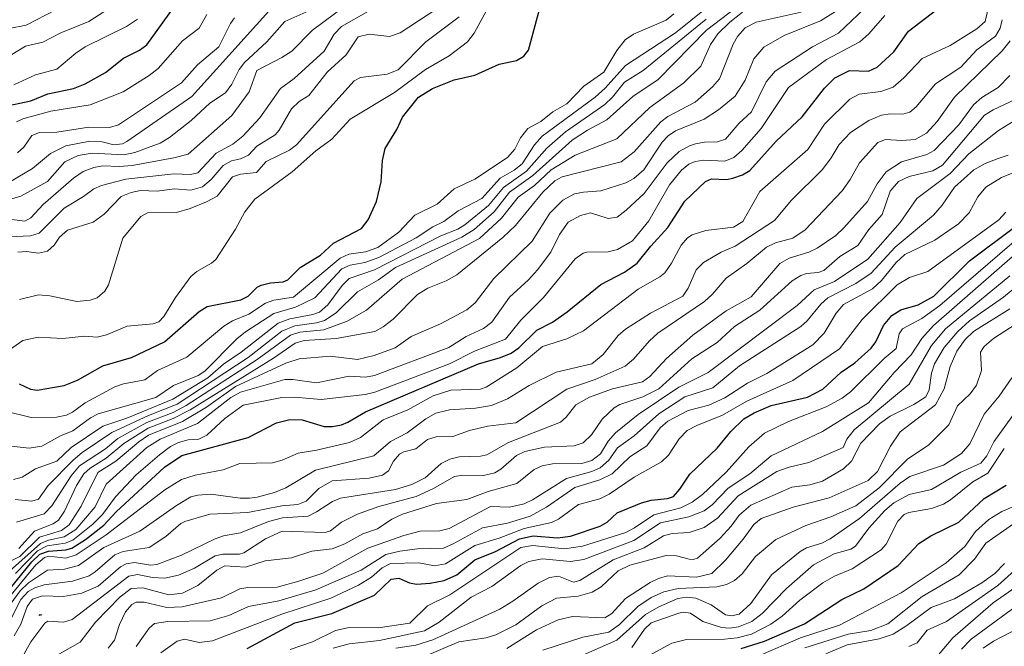
# Model space of a CAD drawing. Units: metres. Extents: x 271885 to 277684, y 4778000 to 4781343.
# Drawn here: x 272086 to 272145, y 4778142 to 4778180 of the extents above; entities that cross this region are included whole.
import ezdxf

# ---------------------------------------------------------------- set-up
doc = ezdxf.new("R2010")
doc.units = ezdxf.units.M
doc.header["$LTSCALE"] = 10
doc.layers.add('0_Contourlines_Principal', color=2, linetype='Continuous', lineweight=25)
doc.layers.add('0_Contourlines_Secondary', color=253, linetype='Continuous', lineweight=9)

msp = doc.modelspace()

# ---------------------------------------------------------------- linework, layer by layer
at = {"layer": '0_Contourlines_Principal'}
for points, elevation in [([(272085.504, 4778145.281), (272087.041, 4778147.173), (272087.521, 4778147.633), (272088.031, 4778147.819), (272089.064, 4778147.891), (272089.439, 4778147.987), (272090.257, 4778148.499), (272091.339, 4778149.359), (272092.074, 4778150.149), (272094.967, 4778152.833), (272095.995, 4778153.516), (272099.973, 4778154.602), (272101.666, 4778155.471), (272102.456, 4778155.665), (272103.194, 4778155.657), (272104.502, 4778155.254), (272105.004, 4778155.254), (272105.537, 4778155.358), (272105.926, 4778155.505), (272106.972, 4778156.128), (272113.734, 4778158.996), (272115.049, 4778159.369), (272115.687, 4778159.634), (272116.142, 4778159.947), (272117.216, 4778161.003), (272118.144, 4778161.491), (272119.035, 4778162.091), (272121.036, 4778163.735), (272122.449, 4778164.46), (272123.213, 4778165.012), (272124.019, 4778166.028), (272125.041, 4778167.133), (272126.057, 4778168.699), (272127.299, 4778169.888), (272127.659, 4778170.038), (272128.551, 4778170), (272128.931, 4778170.072), (272129.503, 4778170.268), (272129.943, 4778170.539), (272131.523, 4778172.286), (272133.059, 4778173.736), (272134.404, 4778175.453), (272135.022, 4778176.069), (272135.889, 4778176.499), (272137.024, 4778176.476), (272137.539, 4778176.707), (272138.54, 4778177.621), (272139.426, 4778178.853), (272142.123, 4778180.948)], 1310), ([(272086.279, 4778157.797), (272086.97, 4778157.482), (272087.352, 4778157.431), (272088.979, 4778157.708), (272089.767, 4778158.019), (272091.294, 4778158.871), (272093, 4778159.363), (272094.96, 4778160.302), (272097.049, 4778162.123), (272097.515, 4778162.415), (272099.533, 4778162.822), (272099.974, 4778163.032), (272100.512, 4778163.565), (272100.742, 4778163.692), (272101.292, 4778163.829), (272102.056, 4778163.884), (272102.341, 4778164.008), (272103.078, 4778164.736), (272104.291, 4778165.485), (272105.072, 4778166.208), (272106.731, 4778167.07), (272107.145, 4778167.583), (272107.627, 4778168.681), (272107.913, 4778169.855), (272107.987, 4778171.142), (272108.153, 4778171.842), (272108.854, 4778172.989), (272109.193, 4778173.711), (272110.152, 4778174.924), (272110.99, 4778175.426), (272112.281, 4778175.942), (272113.503, 4778176.232), (272114.962, 4778176.876), (272115.99, 4778177.102), (272116.43, 4778177.368), (272116.72, 4778177.724), (272117.455, 4778180.457)], 1300), ([(272085.292, 4778174.33), (272086.979, 4778174.689), (272088.006, 4778175.123), (272089.537, 4778175.433), (272090.233, 4778175.714), (272091.442, 4778176.392), (272092.521, 4778177.249), (272093.471, 4778177.724), (272093.916, 4778178.034), (272095.501, 4778180.244)], 1290), ([(272099.905, 4778141.992), (272102.759, 4778143.538), (272104.964, 4778144.088), (272107.521, 4778145.189), (272108.507, 4778146.134), (272108.971, 4778146.207), (272109.599, 4778145.915), (272110.03, 4778145.84), (272110.84, 4778145.897), (272111.68, 4778146.059), (272112.443, 4778146.391), (272113.503, 4778147.284), (272114.746, 4778147.795), (272116.176, 4778148.55), (272116.99, 4778148.722), (272118.447, 4778148.604), (272119.218, 4778148.697), (272120.994, 4778149.311), (272121.416, 4778149.549), (272122.016, 4778150.091), (272123.475, 4778150.699), (272124.035, 4778150.847), (272125.029, 4778150.946), (272125.373, 4778151.066), (272125.767, 4778151.504), (272126.356, 4778152.401), (272127.99, 4778153.956), (272128.797, 4778154.948), (272129.589, 4778155.705), (272130.195, 4778156.075), (272131.219, 4778156.516), (272133.389, 4778157.002), (272134.303, 4778157.476), (272135.398, 4778158.491), (272136.21, 4778159.056), (272137.187, 4778159.933), (272137.459, 4778160.306), (272137.929, 4778161.274), (272138.419, 4778161.878), (272138.97, 4778162.223), (272139.992, 4778162.521), (272140.939, 4778163.038), (272143.07, 4778165.144), (272145.917, 4778167.282)], 1320), ([(272129.414, 4778141.995), (272130.816, 4778142.436), (272133.212, 4778143.471), (272135.443, 4778144.928), (272136.757, 4778145.551), (272138.807, 4778146.963), (272140.029, 4778148.277), (272140.754, 4778148.734), (272142.431, 4778149.535), (272143.948, 4778150.957), (272145.255, 4778151.755)], 1330)]:
    msp.add_lwpolyline(points, dxfattribs=dict(at, elevation=elevation))
at = {"layer": '0_Contourlines_Secondary'}
for points, elevation in [([(272085.005, 4778176.963), (272086.663, 4778177.968), (272087.703, 4778178.204), (272088.777, 4778178.759), (272090.458, 4778179.434), (272093.992, 4778181.738)], 1288), ([(272085.446, 4778154.112), (272086.874, 4778153.959), (272087.631, 4778154.069), (272088.747, 4778154.704), (272089.499, 4778154.998), (272090.545, 4778155.77), (272090.996, 4778156.009), (272094.454, 4778156.985), (272095.498, 4778157.691), (272096.973, 4778158.288), (272097.375, 4778158.565), (272099.285, 4778160.479), (272099.817, 4778160.897), (272101.497, 4778162.004), (272102.801, 4778162.379), (272103.95, 4778162.938), (272105.554, 4778164.675), (272106.057, 4778164.883), (272106.945, 4778165.049), (272107.775, 4778165.345), (272110.001, 4778166.515), (272111.006, 4778167.17), (272111.653, 4778167.49), (272112.516, 4778168.134), (272113.937, 4778168.871), (272115.015, 4778170.082), (272115.85, 4778170.563), (272116.33, 4778170.939), (272117.069, 4778172.064), (272117.531, 4778172.587), (272120.696, 4778174.919), (272121.292, 4778175.462), (272122.506, 4778176.809), (272125.489, 4778178.755), (272128.352, 4778181.062)], 1302), ([(272084.666, 4778146.671), (272086.325, 4778147.489), (272087.502, 4778148.646), (272088.823, 4778149.039), (272089.28, 4778149.378), (272089.987, 4778150.5), (272090.98, 4778152.503), (272092.055, 4778153.18), (272093.428, 4778154.337), (272094.017, 4778154.738), (272096.046, 4778155.552), (272097.482, 4778156.407), (272099.213, 4778157.631), (272102.224, 4778159.036), (272103.023, 4778159.288), (272104.866, 4778159.449), (272106.505, 4778159.248), (272107.501, 4778159.495), (272108.742, 4778159.948), (272109.706, 4778160.618), (272111.464, 4778161.381), (272113.026, 4778162.209), (272113.521, 4778162.64), (272114.637, 4778164.08), (272116.929, 4778166.321), (272117.991, 4778167.995), (272118.769, 4778168.774), (272119.467, 4778169.137), (272120, 4778169.252), (272121.045, 4778169.319), (272122.526, 4778169.809), (272123.015, 4778170.054), (272123.606, 4778170.577), (272124.707, 4778172.224), (272125.055, 4778172.614), (272125.5, 4778172.904), (272127.213, 4778173.6), (272128.064, 4778174.16), (272129.058, 4778174.981), (272129.668, 4778175.926), (272130.181, 4778177.205), (272130.779, 4778177.891), (272131.991, 4778178.587), (272134.164, 4778179.476), (272136.049, 4778180.648)], 1307), ([(272085.226, 4778167.693), (272086.631, 4778167.505), (272086.99, 4778167.717), (272087.726, 4778168.513), (272089.535, 4778170.078), (272090.118, 4778170.476), (272090.742, 4778170.724), (272091.282, 4778170.822), (272092.264, 4778170.772), (272093.038, 4778170.835), (272095.52, 4778171.285), (272096.379, 4778171.514), (272098.988, 4778173.818), (272100.035, 4778175.242), (272100.491, 4778176.506), (272101.987, 4778177.28), (272102.57, 4778177.661), (272103.802, 4778178.923), (272106.441, 4778180.895)], 1295), ([(272085.503, 4778168.736), (272086.389, 4778169.009), (272087.975, 4778169.888), (272089.018, 4778171.058), (272089.806, 4778171.437), (272090.639, 4778171.571), (272092.548, 4778171.467), (272093.196, 4778171.621), (272094.715, 4778172.17), (272095.266, 4778172.506), (272096.565, 4778173.519), (272097.675, 4778174.56), (272098.617, 4778175.174), (272098.985, 4778175.687), (272099.424, 4778176.559), (272099.754, 4778176.992), (272101.082, 4778178.225), (272102.167, 4778179.426), (272104.497, 4778180.465)], 1294), ([(272085.707, 4778146.614), (272087.559, 4778148.262), (272088.033, 4778148.468), (272088.971, 4778148.665), (272089.677, 4778149.105), (272090.823, 4778150.459), (272091.488, 4778151.815), (272093.912, 4778154.002), (272094.718, 4778154.492), (272096.95, 4778155.433), (272098.933, 4778156.979), (272099.519, 4778157.306), (272102.167, 4778158.05), (272102.637, 4778158.056), (272104.047, 4778157.861), (272105.999, 4778158.258), (272106.984, 4778158.202), (272107.522, 4778158.289), (272111.952, 4778159.969), (272112.997, 4778160.627), (272114.024, 4778161.113), (272114.532, 4778161.481), (272115.573, 4778162.966), (272116.723, 4778164.016), (272117.259, 4778164.612), (272118.044, 4778165.654), (272118.574, 4778166.723), (272119.089, 4778167.457), (272119.819, 4778167.858), (272120.426, 4778168.003), (272121.475, 4778167.671), (272122.006, 4778167.76), (272122.547, 4778168.162), (272123.625, 4778169.172), (272125.005, 4778170.999), (272125.712, 4778171.672), (272126.328, 4778172.017), (272126.698, 4778172.128), (272127.239, 4778172.233), (272128.012, 4778172.243), (272128.478, 4778172.409), (272129.31, 4778173.357), (272130.036, 4778174.038), (272130.923, 4778175.822), (272131.463, 4778176.469), (272133.687, 4778177.925), (272135.235, 4778178.735), (272137.171, 4778180.56)], 1308), ([(272086.049, 4778150.886), (272087.036, 4778150.794), (272087.446, 4778150.922), (272088.024, 4778151.725), (272089.506, 4778153.245), (272090.043, 4778153.693), (272091.824, 4778154.889), (272094.01, 4778155.919), (272095.718, 4778156.582), (272099.969, 4778159.374), (272101.978, 4778160.94), (272102.759, 4778161.27), (272104.044, 4778161.437), (272104.537, 4778161.577), (272105.22, 4778162.039), (272106.509, 4778163.284), (272107.764, 4778164.009), (272108.764, 4778164.754), (272112.742, 4778166.564), (272113.469, 4778167.02), (272114.661, 4778168.062), (272115.578, 4778169.238), (272116.974, 4778170.229), (272119.319, 4778172.349), (272120.246, 4778172.946), (272121.395, 4778173.557), (272122.94, 4778174.962), (272124.456, 4778175.963), (272127.35, 4778178.912), (272129.512, 4778180.57)], 1304), ([(272086.215, 4778165.665), (272086.718, 4778165.703), (272087.443, 4778165.597), (272087.976, 4778165.729), (272088.379, 4778166.073), (272088.693, 4778166.547), (272089.171, 4778166.981), (272090.716, 4778167.455), (272091.356, 4778167.932), (272092.386, 4778168.981), (272092.979, 4778169.23), (272093.537, 4778169.346), (272094.523, 4778169.295), (272095.576, 4778169.443), (272096.546, 4778169.362), (272097.236, 4778169.561), (272097.747, 4778169.998), (272098.471, 4778170.828), (272098.962, 4778171.107), (272099.513, 4778171.235), (272099.983, 4778171.448), (272100.488, 4778171.999), (272101.575, 4778172.668), (272101.826, 4778172.949), (272102.549, 4778174.215), (272103.022, 4778174.663), (272103.594, 4778175.01), (272104.68, 4778176.417), (272105.825, 4778177.452), (272106.549, 4778178.52), (272107.199, 4778178.67), (272108.413, 4778178.539), (272109.054, 4778178.759), (272112.269, 4778180.894)], 1297), ([(272084.956, 4778159.32), (272086.508, 4778160.382), (272087.428, 4778160.588), (272088.904, 4778160.514), (272090.184, 4778160.648), (272090.936, 4778160.587), (272091.498, 4778160.732), (272092.739, 4778161.237), (272094.298, 4778161.376), (272094.639, 4778161.507), (272094.929, 4778161.829), (272095.626, 4778162.947), (272096.548, 4778164.209), (272096.897, 4778164.498), (272097.784, 4778164.995), (272098.026, 4778165.221), (272099.211, 4778167.035), (272099.772, 4778168.06), (272100.369, 4778168.833), (272102.604, 4778170.452), (272104.018, 4778171.714), (272104.97, 4778172.407), (272106.067, 4778173.592), (272108.716, 4778175.201), (272110.557, 4778176.568), (272111.976, 4778177.386), (272113.07, 4778178.225), (272113.467, 4778178.729), (272114.314, 4778180.277)], 1299), ([(272085.238, 4778169.57), (272087.079, 4778170.648), (272088.162, 4778171.547), (272089.081, 4778172.006), (272090.511, 4778172.279), (272091.244, 4778172.241), (272091.934, 4778172.069), (272092.462, 4778172.137), (272092.727, 4778172.269), (272096.608, 4778174.956), (272101.2, 4778180.043)], 1293), ([(272085.43, 4778144.742), (272087.28, 4778146.985), (272087.79, 4778147.428), (272088.066, 4778147.503), (272089.067, 4778147.394), (272089.69, 4778147.598), (272091.48, 4778148.777), (272094.991, 4778151.467), (272095.99, 4778152.08), (272096.803, 4778152.338), (272098.472, 4778152.671), (272099.466, 4778153.043), (272101.431, 4778153.086), (272102.005, 4778153.247), (272102.957, 4778153.669), (272104.041, 4778153.835), (272106.029, 4778154.296), (272106.68, 4778154.604), (272108.027, 4778155.649), (272109.498, 4778156.243), (272111.029, 4778157.085), (272112.075, 4778157.415), (272113.845, 4778157.481), (272114.193, 4778157.601), (272116.011, 4778158.748), (272117.551, 4778160.033), (272119.003, 4778160.495), (272119.995, 4778160.974), (272123.267, 4778163.451), (272124.56, 4778164.18), (272124.857, 4778164.422), (272125.257, 4778164.998), (272125.833, 4778166.072), (272126.215, 4778166.508), (272126.494, 4778166.698), (272127.31, 4778166.964), (272128.967, 4778167.147), (272129.53, 4778167.483), (272130.529, 4778169.277), (272133.405, 4778171.782), (272134.399, 4778173.299), (272135.92, 4778174.793), (272136.479, 4778175.088), (272137.762, 4778175.253), (272138.5, 4778175.515), (272139.139, 4778176.07), (272140.242, 4778177.225), (272141.911, 4778178.007), (272143.495, 4778178.985), (272144.003, 4778179.437), (272144.188, 4778180.206)], 1311), ([(272085.468, 4778156.164), (272087.012, 4778155.786), (272088.524, 4778155.811), (272089.111, 4778155.936), (272089.474, 4778156.107), (272090.221, 4778156.658), (272091.993, 4778157.627), (272092.517, 4778157.802), (272093.8, 4778158.044), (272094.544, 4778158.59), (272096.301, 4778159.396), (272098.505, 4778161.238), (272099.038, 4778161.555), (272100.005, 4778161.969), (272100.999, 4778162.611), (272101.508, 4778162.788), (272102.667, 4778162.983), (272105.472, 4778165.311), (272105.978, 4778165.54), (272106.968, 4778165.673), (272107.713, 4778165.949), (272108.962, 4778166.856), (272109.922, 4778167.86), (272111.265, 4778168.536), (272112.275, 4778169.442), (272113.501, 4778170.029), (272115.455, 4778171.319), (272115.903, 4778171.815), (272116.236, 4778172.493), (272116.685, 4778173.046), (272117.451, 4778173.466), (272118.173, 4778174.045), (272118.999, 4778174.523), (272120.024, 4778175.568), (272121.226, 4778176.415), (272121.99, 4778177.697), (272122.485, 4778178.33), (272122.992, 4778178.673), (272124.939, 4778179.517), (272125.409, 4778179.9)], 1301), ([(272085.67, 4778166.569), (272086.957, 4778166.629), (272087.477, 4778166.803), (272088.973, 4778168.293), (272090.136, 4778168.98), (272090.75, 4778169.437), (272091.206, 4778169.641), (272092.658, 4778170.024), (272095.532, 4778170.338), (272096.529, 4778170.306), (272096.962, 4778170.391), (272098.048, 4778171.562), (272099.045, 4778172.099), (272099.654, 4778172.589), (272100.662, 4778173.686), (272101.907, 4778175.424), (272102.724, 4778176.024), (272104.513, 4778177.663), (272105.107, 4778178.674), (272105.537, 4778179.124), (272107.164, 4778180.042)], 1296), ([(272085.697, 4778179.018), (272086.708, 4778179.209), (272088.477, 4778180.121)], 1287), ([(272086.062, 4778146.473), (272087.391, 4778147.83), (272087.968, 4778148.119), (272089.027, 4778148.287), (272089.501, 4778148.465), (272090.697, 4778149.421), (272091.266, 4778149.993), (272092.036, 4778151.05), (272093.273, 4778152.376), (272094.661, 4778153.567), (272095.326, 4778154.056), (272095.805, 4778154.303), (272096.377, 4778154.457), (272097.014, 4778154.5), (272097.491, 4778154.734), (272098.583, 4778155.731), (272099.671, 4778156.521), (272101.974, 4778156.989), (272102.741, 4778157.006), (272104.327, 4778156.87), (272106.966, 4778157.172), (272107.528, 4778157.299), (272112.002, 4778158.998), (272113.49, 4778159.746), (272115.338, 4778160.474), (272116.266, 4778161.601), (272117.608, 4778162.962), (272119.509, 4778165.261), (272119.987, 4778165.599), (272120.211, 4778165.66), (272121.471, 4778165.687), (272122.038, 4778165.827), (272122.934, 4778166.332), (272123.907, 4778167.525), (272125.146, 4778169.689), (272125.852, 4778170.562), (272126.299, 4778170.907), (272126.681, 4778171.081), (272127.185, 4778171.148), (272128.437, 4778171.093), (272128.976, 4778171.311), (272129.467, 4778171.732), (272130.609, 4778173.045), (272132.255, 4778175.487), (272134.529, 4778177.169), (272136.52, 4778178.227), (272137.044, 4778178.688), (272137.999, 4778179.797)], 1309), ([(272086.121, 4778149.549), (272087.787, 4778150.034), (272088.236, 4778150.508), (272089.392, 4778152.304), (272089.893, 4778152.912), (272091.438, 4778153.918), (272092.182, 4778154.537), (272093.916, 4778155.491), (272095.49, 4778156.097), (272096.266, 4778156.513), (272100.509, 4778159.244), (272102.499, 4778160.698), (272103.06, 4778160.892), (272104.486, 4778161.018), (272105.877, 4778161.534), (272107.036, 4778162.2), (272109.159, 4778164.049), (272113.79, 4778166.477), (272115.108, 4778167.696), (272116.092, 4778168.95), (272117.082, 4778169.64), (272118.062, 4778170.571), (272119.508, 4778171.459), (272121.997, 4778172.435), (272123.97, 4778174.288), (272125.993, 4778175.763), (272127.007, 4778176.77), (272127.582, 4778178.058), (272128.037, 4778178.688), (272128.739, 4778179.4), (272129.497, 4778179.987)], 1305), ([(272086.123, 4778173.437), (272086.495, 4778173.63), (272088.175, 4778174.082), (272090.522, 4778174.466), (272092.493, 4778175.243), (272094.049, 4778176.199), (272094.597, 4778176.618), (272096.05, 4778178.27), (272097.044, 4778179.043), (272097.497, 4778179.85)], 1291), ([(272086.261, 4778147.971), (272087.194, 4778148.995), (272088.32, 4778149.442), (272088.629, 4778149.67), (272088.99, 4778150.199), (272089.72, 4778151.724), (272090.158, 4778152.417), (272090.529, 4778152.764), (272091.476, 4778153.371), (272092.546, 4778154.242), (272093.988, 4778155.149), (272095.492, 4778155.721), (272096.499, 4778156.249), (272101.478, 4778159.336), (272102.771, 4778160.227), (272103.323, 4778160.38), (272105.232, 4778160.506), (272107.526, 4778160.932), (272108.035, 4778161.193), (272108.634, 4778161.668), (272110.079, 4778163.133), (272110.711, 4778163.514), (272111.8, 4778163.953), (272112.437, 4778164.316), (272115.18, 4778166.534), (272115.934, 4778167.26), (272117.566, 4778169.235), (272118.29, 4778169.929), (272118.732, 4778170.16), (272122.251, 4778171.052), (272123.033, 4778171.651), (272124.617, 4778173.446), (272125.047, 4778173.756), (272126.675, 4778174.613), (272127.715, 4778175.525), (272128.13, 4778176.006), (272128.944, 4778178.083), (272129.199, 4778178.541), (272129.667, 4778179.063), (272130.319, 4778179.39), (272133.005, 4778179.99)], 1306), ([(272085.269, 4778143.97), (272086.346, 4778145.442), (272086.839, 4778145.909), (272087.987, 4778146.685), (272088.993, 4778146.73), (272089.828, 4778146.947), (272091.348, 4778148.028), (272093.503, 4778149.011), (272095.691, 4778150.541), (272096.542, 4778151.047), (272096.952, 4778151.161), (272097.728, 4778151.215), (272099.481, 4778150.983), (272100.049, 4778150.98), (272100.51, 4778151.027), (272101.532, 4778151.312), (272102.21, 4778151.593), (272103.989, 4778152.636), (272107.471, 4778153.496), (272108.464, 4778154.357), (272109.475, 4778154.872), (272110.58, 4778155.707), (272111.18, 4778156.044), (272111.991, 4778156.241), (272113.541, 4778156.347), (272114.503, 4778156.5), (272115.462, 4778156.914), (272116.753, 4778157.7), (272118.372, 4778158.503), (272120.502, 4778159), (272121.17, 4778159.56), (272122.07, 4778160.687), (272122.514, 4778161.057), (272124.001, 4778162.014), (272125.935, 4778163.038), (272126.249, 4778163.502), (272126.733, 4778164.611), (272127.162, 4778165.044), (272128.231, 4778165.662), (272129.062, 4778166.023), (272131.42, 4778167.55), (272132.421, 4778168.771), (272134.282, 4778170.596), (272134.806, 4778171.286), (272135.277, 4778172.094), (272135.953, 4778172.808), (272137.056, 4778173.523), (272137.798, 4778173.834), (272138.351, 4778173.922), (272139.072, 4778173.905), (272139.503, 4778174.011), (272139.88, 4778174.341), (272141.031, 4778175.703), (272142.555, 4778176.715), (272143.496, 4778177.736), (272144.611, 4778178.559), (272144.888, 4778179.025), (272145.025, 4778179.541)], 1312), ([(272085.942, 4778152.095), (272086.472, 4778152.235), (272087.265, 4778152.726), (272088.529, 4778153.175), (272089.393, 4778153.999), (272091.279, 4778155.279), (272092.727, 4778155.748), (272095.461, 4778156.887), (272097.555, 4778158.166), (272098.488, 4778158.966), (272099.556, 4778159.684), (272101.759, 4778161.412), (272102.464, 4778161.686), (272103.83, 4778161.936), (272104.22, 4778162.085), (272104.718, 4778162.521), (272105.592, 4778163.68), (272105.998, 4778164.086), (272107.516, 4778164.613), (272111.486, 4778166.64), (272112.501, 4778167.041), (272112.922, 4778167.298), (272114.318, 4778168.45), (272115.214, 4778169.529), (272116.596, 4778170.497), (272117.812, 4778171.862), (272118.919, 4778172.855), (272121.271, 4778174.485), (272121.727, 4778174.911), (272122.461, 4778175.807), (272123.571, 4778176.516), (272127.333, 4778179.569)], 1303), ([(272085.959, 4778175.647), (272087.27, 4778176.256), (272088.527, 4778176.582), (272089.672, 4778177.545), (272090.221, 4778177.913), (272092.693, 4778179.124), (272093.357, 4778179.564)], 1289), ([(272086.192, 4778171.595), (272086.572, 4778171.939), (272087.047, 4778172.625), (272087.508, 4778172.798), (272088.532, 4778172.826), (272090.441, 4778173.116), (272091.674, 4778173.098), (272092.217, 4778173.258), (272095.976, 4778175.771), (272096.946, 4778176.844), (272098.224, 4778177.916), (272098.904, 4778179.305), (272099.156, 4778179.644)], 1292), ([(272086.298, 4778162.839), (272087.436, 4778163.107), (272088.119, 4778163.055), (272089.735, 4778162.722), (272090.53, 4778162.792), (272090.952, 4778162.928), (272091.395, 4778163.341), (272091.624, 4778163.716), (272092.488, 4778166.499), (272093.556, 4778167.799), (272093.95, 4778168.009), (272095.694, 4778168.023), (272096.51, 4778168.264), (272097.485, 4778168.674), (272098.11, 4778169.01), (272099.035, 4778170.154), (272099.519, 4778170.326), (272100.462, 4778170.415), (272101.045, 4778171.077), (272102.443, 4778171.748), (272102.854, 4778172.072), (272106.303, 4778175.897), (272106.688, 4778176.095), (272108.273, 4778176.297), (272108.932, 4778176.545), (272110.582, 4778178.217), (272112.575, 4778179.71)], 1298), ([(272085.63, 4778143.434), (272086.379, 4778144.929), (272086.819, 4778145.399), (272087.214, 4778145.629), (272087.785, 4778145.803), (272089.471, 4778146.025), (272090.476, 4778146.346), (272090.834, 4778146.573), (272091.998, 4778147.584), (272092.508, 4778147.781), (272094.049, 4778148.037), (272095.046, 4778148.693), (272095.936, 4778149.465), (272096.192, 4778149.589), (272097.672, 4778150.013), (272099.944, 4778150.119), (272101.985, 4778150.513), (272102.936, 4778150.591), (272103.428, 4778150.791), (272104.195, 4778151.547), (272104.993, 4778152.002), (272107.2, 4778152.161), (272108.002, 4778152.346), (272108.353, 4778152.602), (272108.65, 4778153.18), (272109.017, 4778153.602), (272109.268, 4778153.735), (272109.976, 4778153.91), (272110.686, 4778154.484), (272111.199, 4778154.641), (272112.197, 4778154.649), (272113.191, 4778155.022), (272114.267, 4778155.28), (272115.959, 4778155.477), (272119, 4778157.481), (272120.698, 4778158.067), (272122.492, 4778158.851), (272122.997, 4778159.263), (272123.939, 4778160.37), (272124.441, 4778160.823), (272127.223, 4778162.712), (272127.691, 4778163.138), (272128.532, 4778164.115), (272129.763, 4778164.984), (272130.942, 4778165.964), (272131.472, 4778166.223), (272132.51, 4778166.496), (272133.255, 4778166.991), (272135.461, 4778169.332), (272135.933, 4778169.99), (272136.487, 4778170.996), (272137.584, 4778172.203), (272138.053, 4778172.396), (272139.024, 4778172.322), (272139.808, 4778172.391), (272140.488, 4778172.76), (272141.127, 4778173.455), (272142.175, 4778174.916), (272145.009, 4778177.678), (272145.484, 4778178.286)], 1313), ([(272085.98, 4778142.749), (272086.386, 4778143.443), (272086.767, 4778144.505), (272087.081, 4778144.953), (272087.688, 4778145.137), (272088.94, 4778145.096), (272090.025, 4778145.295), (272091.004, 4778145.728), (272092.336, 4778146.875), (272092.669, 4778147.059), (272093.176, 4778147.136), (272094.125, 4778146.968), (272094.507, 4778147.007), (272095.988, 4778147.565), (272097.993, 4778148.549), (272098.485, 4778148.718), (272099.504, 4778148.906), (272101.182, 4778149.586), (272102.015, 4778149.79), (272103.546, 4778149.9), (272104.06, 4778150.148), (272104.997, 4778150.767), (272105.487, 4778150.964), (272108.779, 4778151.496), (272109.748, 4778151.786), (272110.538, 4778152.196), (272111.508, 4778153.043), (272112.009, 4778153.3), (272112.581, 4778153.441), (272113.853, 4778153.487), (272114.233, 4778153.569), (272115.517, 4778154.295), (272118.628, 4778155.508), (272118.97, 4778155.802), (272119.546, 4778156.541), (272120.359, 4778157.007), (272121.739, 4778157.499), (272123.523, 4778157.927), (272123.96, 4778158.229), (272124.957, 4778159.312), (272126.54, 4778160.701), (272128.522, 4778162.166), (272130.018, 4778162.999), (272131.727, 4778164.99), (272132.295, 4778165.308), (272133.466, 4778165.661), (272133.956, 4778165.891), (272135.073, 4778166.664), (272135.565, 4778167.111), (272136.976, 4778168.684), (272137.556, 4778169.746), (272138.09, 4778170.458), (272138.993, 4778171.054), (272140.509, 4778171.493), (272140.947, 4778171.722), (272142.428, 4778173.265), (272143.299, 4778174.463), (272143.796, 4778174.898), (272144.77, 4778175.5), (272145.471, 4778176.211)], 1314), ([(272086.392, 4778141.331), (272086.987, 4778142.394), (272087.828, 4778143.516), (272088.004, 4778143.635), (272088.934, 4778143.577), (272089.46, 4778143.738), (272092.837, 4778146.323), (272093.346, 4778146.426), (272094.248, 4778146.238), (272094.99, 4778146.205), (272095.801, 4778146.377), (272096.752, 4778146.788), (272097.99, 4778147.538), (272098.445, 4778147.638), (272099.459, 4778147.633), (272099.702, 4778147.715), (272101.007, 4778148.552), (272101.989, 4778148.995), (272104.577, 4778148.928), (272104.884, 4778149.018), (272105.551, 4778149.539), (272106.494, 4778150.02), (272107.775, 4778150.477), (272110.007, 4778151.079), (272111.005, 4778151.538), (272112.288, 4778152.26), (272112.799, 4778152.352), (272114.034, 4778152.333), (272114.699, 4778152.478), (272115.064, 4778152.702), (272116.002, 4778153.529), (272116.495, 4778153.755), (272117.681, 4778154.018), (272119.449, 4778154.105), (272119.987, 4778154.276), (272120.475, 4778154.753), (272121.11, 4778155.685), (272121.836, 4778156.373), (272122.175, 4778156.561), (272123.555, 4778157.018), (272124.498, 4778157.508), (272126.478, 4778159.284), (272127.995, 4778160.262), (272129.026, 4778161.223), (272130.544, 4778162.197), (272132.462, 4778163.943), (272132.992, 4778164.275), (272133.323, 4778164.385), (272134.027, 4778164.454), (272134.368, 4778164.563), (272135.32, 4778165.394), (272136.383, 4778166.059), (272137.053, 4778167.024), (272137.849, 4778167.918), (272138.329, 4778169.301), (272138.831, 4778169.876), (272139.463, 4778170.183), (272140.869, 4778170.507), (272141.455, 4778170.848), (272143.97, 4778173.848), (272144.473, 4778174.164), (272145.753, 4778174.761)], 1315), ([(272088.284, 4778141.437), (272089.933, 4778142.379), (272090.846, 4778143.563), (272092.312, 4778145.081), (272092.984, 4778145.573), (272093.673, 4778145.617), (272095.223, 4778145.193), (272096.035, 4778145.299), (272096.97, 4778145.766), (272098.088, 4778146.676), (272098.576, 4778146.924), (272099.807, 4778146.852), (272100.992, 4778147.242), (272102.556, 4778147.409), (272103.773, 4778147.802), (272104.986, 4778147.939), (272105.735, 4778148.245), (272106.813, 4778148.849), (272107.685, 4778149.144), (272108.558, 4778149.719), (272109.19, 4778150.025), (272111.213, 4778150.654), (272113.022, 4778150.897), (272114.305, 4778151.376), (272116.022, 4778151.855), (272117.053, 4778152.694), (272117.535, 4778152.914), (272118.145, 4778153.025), (272119.912, 4778153.041), (272120.504, 4778153.223), (272121.021, 4778153.626), (272121.481, 4778154.379), (272121.912, 4778154.872), (272123.26, 4778155.975), (272125.705, 4778157.594), (272127.448, 4778158.472), (272132.764, 4778162.483), (272133.781, 4778163.416), (272135.003, 4778163.918), (272136.988, 4778165.25), (272138.918, 4778167.428), (272139.922, 4778168.86), (272141.904, 4778170.361), (272143.034, 4778171.54), (272144.793, 4778172.93), (272145.84, 4778173.564)], 1316), ([(272091.605, 4778142.019), (272091.989, 4778142.499), (272092.276, 4778143.43), (272092.635, 4778144.181), (272093.026, 4778144.627), (272093.275, 4778144.756), (272093.753, 4778144.772), (272095.106, 4778144.456), (272096.031, 4778144.478), (272098.374, 4778145.014), (272099.47, 4778145.566), (272099.952, 4778145.639), (272101.7, 4778145.67), (272102.997, 4778146.01), (272104.424, 4778146.493), (272107.122, 4778147.98), (272109.264, 4778148.751), (272110.239, 4778149.007), (272111.41, 4778149.028), (272111.972, 4778149.166), (272114.455, 4778150.479), (272115.582, 4778150.444), (272116.458, 4778150.635), (272116.946, 4778150.865), (272118.981, 4778152.149), (272120.503, 4778152.56), (272120.989, 4778152.784), (272121.521, 4778153.233), (272122.039, 4778153.981), (272123.039, 4778154.697), (272124.504, 4778156.011), (272126.049, 4778157.025), (272127.733, 4778157.568), (272129.325, 4778158.873), (272132.987, 4778161.215), (272133.374, 4778161.554), (272134.178, 4778162.548), (272134.601, 4778162.944), (272136.27, 4778163.796), (272137.198, 4778164.414), (272138.621, 4778165.95), (272140.904, 4778167.861), (272141.44, 4778168.476), (272142.176, 4778169.549), (272143.315, 4778170.572), (272144.007, 4778170.956), (272144.768, 4778171.26), (272145.371, 4778171.443)], 1317), ([(272093.27, 4778142.114), (272094.057, 4778143.204), (272094.379, 4778143.482), (272095.16, 4778143.606), (272097.691, 4778143.656), (272098.811, 4778143.961), (272099.991, 4778144.51), (272101.797, 4778144.837), (272104.003, 4778145.492), (272106.713, 4778146.68), (272108.196, 4778147.606), (272109.028, 4778147.812), (272110.081, 4778147.94), (272111.63, 4778147.994), (272112.225, 4778148.239), (272113.967, 4778149.199), (272115.464, 4778149.473), (272116.806, 4778149.899), (272117.798, 4778150.429), (272119.488, 4778151.608), (272120.978, 4778152.072), (272121.706, 4778152.435), (272122.779, 4778153.443), (272123.794, 4778154.09), (272124.586, 4778155.173), (272125.05, 4778155.573), (272126.247, 4778156.202), (272127.492, 4778156.524), (272128.448, 4778156.973), (272129.797, 4778157.835), (272130.951, 4778158.411), (272133.7, 4778160.119), (272134.382, 4778160.832), (272135.091, 4778162.027), (272135.528, 4778162.539), (272137.276, 4778163.474), (272137.802, 4778163.96), (272138.685, 4778165.052), (272139.206, 4778165.512), (272140.994, 4778166.382), (272142.408, 4778167.362), (272143.038, 4778168.013), (272143.566, 4778168.96), (272144.045, 4778169.541), (272144.982, 4778170.111), (272146.487, 4778170.733)], 1318), ([(272094.751, 4778141.748), (272095.73, 4778142.441), (272096.159, 4778142.552), (272097.039, 4778142.348), (272097.829, 4778142.449), (272101.982, 4778144.058), (272104.91, 4778144.995), (272106.559, 4778145.771), (272107.338, 4778146.26), (272107.972, 4778146.824), (272108.463, 4778147.081), (272110.164, 4778147.103), (272111.096, 4778146.938), (272111.751, 4778147.044), (272113.508, 4778148.151), (272114.967, 4778148.591), (272116.458, 4778149.168), (272118.084, 4778149.513), (272118.501, 4778149.724), (272119.697, 4778150.599), (272120.97, 4778150.94), (272121.534, 4778151.218), (272123.035, 4778152.228), (272124.668, 4778153.146), (272125.074, 4778153.534), (272125.721, 4778154.508), (272126.199, 4778155.004), (272126.778, 4778155.313), (272128.304, 4778155.922), (272129.761, 4778156.764), (272132.502, 4778158.003), (272135.293, 4778159.884), (272136.652, 4778161.632), (272138.738, 4778163.717), (272139.486, 4778164.147), (272140.567, 4778164.516), (272144.814, 4778167.591), (272145.228, 4778168.042)], 1319), ([(272102.472, 4778141.931), (272103.804, 4778142.399), (272105.177, 4778143.068), (272106, 4778143.259), (272107.743, 4778143.236), (272109.619, 4778143.515), (272110.676, 4778144.553), (272112.015, 4778145.212), (272116.262, 4778148.032), (272116.961, 4778148.154), (272118.874, 4778147.954), (272119.939, 4778148.109), (272122.524, 4778148.929), (272123.043, 4778149.194), (272124.195, 4778149.979), (272125.813, 4778150.406), (272126.494, 4778150.744), (272127.114, 4778151.184), (272128.53, 4778152.52), (272129.889, 4778154.047), (272130.811, 4778154.846), (272132.252, 4778155.549), (272134.507, 4778156.418), (272135.451, 4778156.941), (272135.95, 4778157.321), (272137.966, 4778159.312), (272138.674, 4778159.916), (272138.87, 4778160.787), (272139.053, 4778161.077), (272140.209, 4778161.691), (272141.288, 4778162.475), (272147.735, 4778168.021)], 1321), ([(272105.047, 4778142.024), (272106.008, 4778142.272), (272107.811, 4778142.48), (272110.5, 4778143.049), (272111.378, 4778143.573), (272113.281, 4778145.062), (272114.532, 4778145.697), (272116.259, 4778146.955), (272116.739, 4778147.196), (272117.529, 4778147.343), (272119.228, 4778147.202), (272120.032, 4778147.304), (272123.007, 4778148.452), (272124.595, 4778149.492), (272126.303, 4778149.86), (272127.22, 4778150.209), (272127.695, 4778150.569), (272128.649, 4778151.564), (272129.947, 4778152.435), (272131.21, 4778153.497), (272134.281, 4778154.951), (272137.034, 4778156.667), (272138.556, 4778158.478), (272139.581, 4778159.523), (272140.224, 4778160.513), (272140.909, 4778161.289), (272147.337, 4778166.885)], 1322), ([(272108.792, 4778142.022), (272109.98, 4778142.195), (272110.999, 4778142.506), (272114.998, 4778144.354), (272115.787, 4778144.822), (272117.299, 4778145.908), (272117.976, 4778146.236), (272118.517, 4778146.312), (272119.408, 4778145.963), (272119.791, 4778146.054), (272121.769, 4778147.286), (272123.617, 4778148), (272124.775, 4778148.734), (272125.309, 4778148.855), (272126.325, 4778148.923), (272127.219, 4778149.231), (272128.002, 4778149.776), (272129.248, 4778151.105), (272131.548, 4778152.558), (272132.293, 4778152.825), (272133.464, 4778153.104), (272135.513, 4778153.989), (272135.733, 4778154.49), (272136.164, 4778155.054), (272139.45, 4778157.78), (272140.795, 4778160.089), (272141.632, 4778161.079), (272145.464, 4778164.241)], 1323), ([(272109.045, 4778140.902), (272112.558, 4778142.4), (272114.184, 4778142.639), (272114.761, 4778142.817), (272115.95, 4778143.419), (272117.508, 4778144.539), (272118.389, 4778145.001), (272119.674, 4778145.123), (272120.519, 4778145.366), (272121.06, 4778145.678), (272122.068, 4778146.631), (272122.771, 4778146.964), (272124.948, 4778147.554), (272125.565, 4778147.535), (272126.314, 4778147.324), (272126.555, 4778147.305), (272126.819, 4778147.394), (272128.163, 4778148.578), (272128.824, 4778149.302), (272129.294, 4778149.951), (272130.003, 4778150.553), (272132.455, 4778151.627), (272133.515, 4778151.767), (272134.278, 4778151.997), (272135.54, 4778152.734), (272136.019, 4778153.184), (272136.569, 4778154.253), (272137.68, 4778155.417), (272138.315, 4778155.871), (272139.733, 4778156.564), (272140.459, 4778157.023), (272140.65, 4778157.451), (272140.793, 4778158.446), (272140.975, 4778159.003), (272141.549, 4778159.962), (272142.358, 4778160.925), (272143.058, 4778161.564), (272145.097, 4778162.984), (272146.01, 4778163.736)], 1324), ([(272115.414, 4778142), (272117.199, 4778143.112), (272118.479, 4778143.719), (272119.34, 4778143.901), (272121.267, 4778143.821), (272121.692, 4778144.092), (272122.514, 4778144.975), (272123.989, 4778145.943), (272124.478, 4778146.18), (272125.03, 4778146.336), (272126.756, 4778146.253), (272127.671, 4778146.486), (272128.489, 4778147.279), (272129.548, 4778148.519), (272130.177, 4778149.406), (272130.617, 4778149.762), (272132.522, 4778150.445), (272134.676, 4778150.984), (272137, 4778152.021), (272137.572, 4778152.567), (272138.35, 4778154.08), (272138.917, 4778154.941), (272141.042, 4778156.549), (272141.554, 4778157.496), (272141.909, 4778158.832), (272142.315, 4778159.754), (272142.812, 4778160.452), (272143.309, 4778160.927), (272145.47, 4778162.275)], 1325), ([(272117.567, 4778141.895), (272119.954, 4778142.673), (272121.506, 4778142.972), (272122.16, 4778143.431), (272123.246, 4778144.509), (272124.049, 4778145.042), (272124.794, 4778145.379), (272125.658, 4778145.584), (272127.973, 4778145.671), (272128.542, 4778145.826), (272129.031, 4778146.067), (272129.491, 4778146.466), (272130.281, 4778147.485), (272131.502, 4778148.506), (272133.287, 4778149.34), (272134.779, 4778149.853), (272136.279, 4778150.519), (272137.674, 4778151.581), (272139.371, 4778153.313), (272140.622, 4778154.138), (272141.838, 4778155.357), (272142.346, 4778156.48), (272143.104, 4778157.197), (272143.479, 4778157.712), (272143.78, 4778158.589), (272143.729, 4778159.698), (272143.933, 4778160.036), (272144.502, 4778160.503), (272146.47, 4778161.788)], 1326), ([(272119.998, 4778141.611), (272121.998, 4778142.487), (272123.709, 4778144.027), (272124.5, 4778144.488), (272125.633, 4778144.992), (272126.147, 4778145.056), (272126.709, 4778145.01), (272127.621, 4778144.6), (272128.491, 4778143.999), (272128.845, 4778143.945), (272129.294, 4778144.049), (272129.992, 4778144.68), (272131.23, 4778146.39), (272132.94, 4778147.791), (272133.326, 4778148.016), (272134.244, 4778148.282), (272134.749, 4778148.55), (272136.492, 4778149.757), (272138.917, 4778151.863), (272139.502, 4778152.259), (272141.505, 4778152.943), (272142.578, 4778153.646), (272143.083, 4778154.219), (272143.94, 4778155.985), (272144.843, 4778157.073), (272145.602, 4778158.159)], 1327), ([(272145.955, 4778156.329), (272144.508, 4778154.338), (272144.104, 4778153.494), (272143.739, 4778153.059), (272142.549, 4778152.535), (272140.79, 4778151.499), (272139.46, 4778151.194), (272138.549, 4778150.698), (272138.002, 4778150.237), (272137.044, 4778149.181), (272136.262, 4778148.106), (272135.983, 4778147.938), (272134.984, 4778147.658), (272133.741, 4778146.984), (272132.14, 4778145.572), (272130.68, 4778144.083), (272130.063, 4778143.612), (272129.271, 4778143.289), (272128.734, 4778143.22), (272128.25, 4778143.254), (272127.128, 4778143.605), (272126.404, 4778144.1), (272125.958, 4778144.159), (272125.698, 4778144.114), (272124.049, 4778143.539), (272123.639, 4778143.151), (272122.881, 4778142.058)], 1328), ([(272123.012, 4778141.078), (272125.287, 4778142.326), (272126.15, 4778142.544), (272128.419, 4778142.552), (272129.176, 4778142.628), (272130.03, 4778142.862), (272131.196, 4778143.444), (272131.865, 4778143.933), (272132.918, 4778144.877), (272134.307, 4778145.914), (272135.008, 4778146.315), (272136.056, 4778146.762), (272137.791, 4778147.896), (272138.08, 4778148.225), (272138.775, 4778149.595), (272139.152, 4778149.99), (272139.441, 4778150.11), (272140.797, 4778150.348), (272141.514, 4778150.615), (272141.937, 4778150.869), (272143.257, 4778151.945), (272144.164, 4778152.471), (272145.145, 4778153.946)], 1329), ([(272146.461, 4778150.785), (272145, 4778150.184), (272144.22, 4778149.7), (272143.429, 4778148.98), (272142.795, 4778148.094), (272141.679, 4778147.103), (272138.975, 4778145.33), (272135.304, 4778143.392), (272132.972, 4778142.636), (272130.478, 4778141.558)], 1331), ([(272133.223, 4778142.047), (272135.816, 4778142.853), (272137.175, 4778143.064), (272138.182, 4778143.465), (272140.243, 4778145.102), (272142.44, 4778146.391), (272143.353, 4778147.332), (272144.044, 4778148.281), (272146.946, 4778150.32)], 1332), ([(272139.446, 4778142.113), (272139.94, 4778142.327), (272140.543, 4778143.085), (272141.688, 4778143.614), (272144.756, 4778145.759), (272146.734, 4778147.528)], 1334), ([(272148.543, 4778147.553), (272144.484, 4778144.726), (272142.072, 4778142.644), (272140.986, 4778141.356)], 1335), ([(272145.146, 4778147.077), (272144.577, 4778146.481), (272143.797, 4778145.92), (272142.17, 4778144.972), (272140.766, 4778144.439), (272139.321, 4778143.366), (272138.511, 4778142.86), (272137.672, 4778142.584), (272135.747, 4778142.22), (272134.474, 4778141.685)], 1333), ([(272142.586, 4778141.967), (272143.16, 4778142.558), (272146.447, 4778144.954)], 1336), ([(272143.884, 4778142.018), (272144.496, 4778142.435), (272146.449, 4778143.455)], 1337)]:
    msp.add_lwpolyline(points, dxfattribs=dict(at, elevation=elevation))
at = {"layer": '0_Contourlines_Secondary', "elevation": 1315}
msp.add_lwpolyline([(272087.631, 4778144), (272087.501, 4778144.024), (272087.486, 4778143.968), (272087.631, 4778144)], close=True, dxfattribs=at)

doc.saveas('drawing.dxf')
